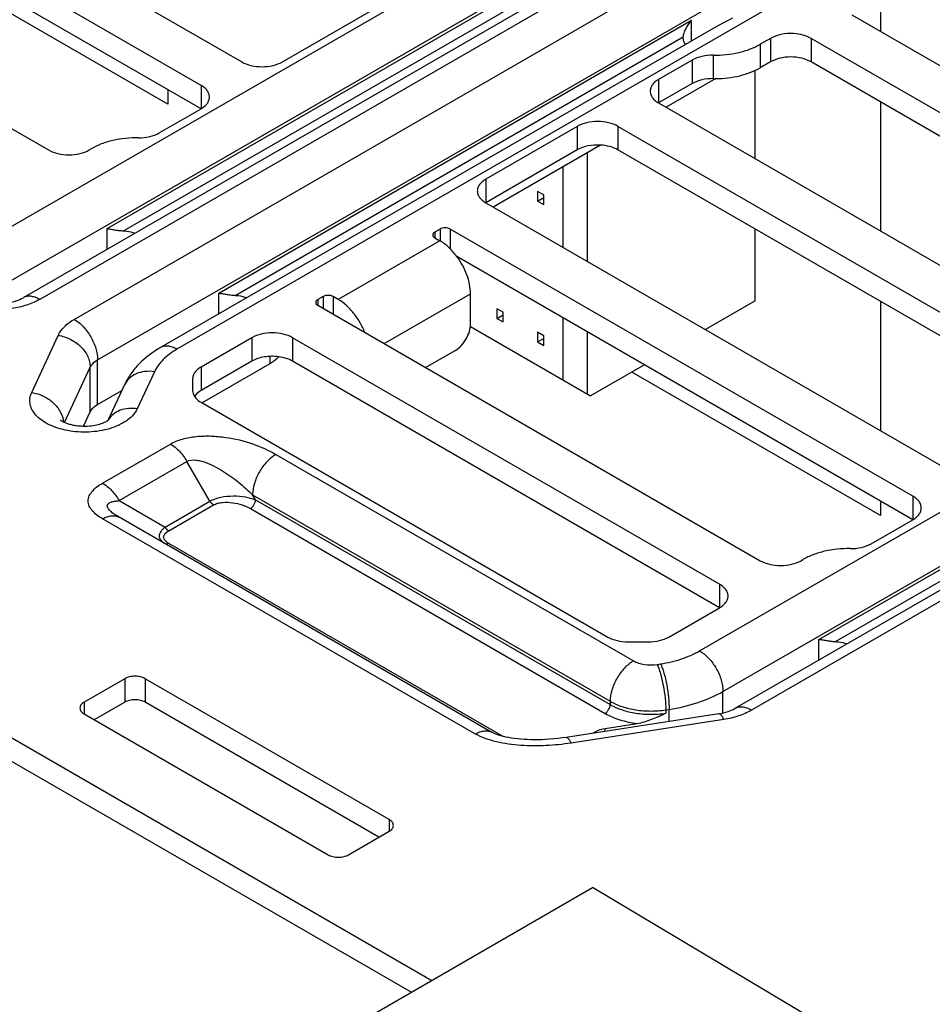
# Model space of a CAD drawing. Units: inches. Extents: x 0 to 34, y 0 to 22.
# Drawn here: x 25.5 to 26.7, y 11.4 to 12.7 of the extents above; entities that cross this region are included whole.
import ezdxf

# ---------------------------------------------------------------- set-up
doc = ezdxf.new("R2010")
doc.units = ezdxf.units.IN
doc.header["$LTSCALE"] = 1.87
doc.header["$MEASUREMENT"] = 0
doc.layers.get('0').update_dxf_attribs({"linetype": 'CONTINUOUS'})
doc.layers.add('ALL_PART_DATUMS', color=7, linetype='CONTINUOUS')

msp = doc.modelspace()

# ---------------------------------------------------------------- linework, layer by layer
at = {"color": 7, "linetype": 'CONTINUOUS'}
for p, q in [((22.2589, 13.5827), (26.0378, 11.401)), ((22.2589, 13.5505), (26.0099, 11.3849)), ((25.4299, 12.4146), (27.285, 13.4856)), ((27.3681, 13.4268), (25.4782, 12.3356)), ((27.3908, 13.4245), (25.5009, 12.3334)), ((25.5482, 12.3061), (27.4381, 13.3972)), ((25.5802, 12.2506), (27.4701, 13.3417)), ((27.5439, 13.3361), (25.6888, 12.2651)), ((25.1372, 13.0283), (25.7775, 12.6587)), ((25.7218, 12.6265), (25.0883, 12.9923)), ((25.7218, 12.5944), (25.0975, 12.9548)), ((26.4043, 11.8521), (28.2593, 12.9231)), ((24.9073, 12.8878), (25.513, 12.5381)), ((28.3425, 12.8642), (26.4526, 11.7731)), ((28.3651, 12.862), (26.4752, 11.7709)), ((25.462, 12.3592), (26.2162, 12.7946)), ((25.5931, 12.4304), (26.2162, 12.7901)), ((25.6156, 12.4273), (26.2203, 12.7764)), ((25.8332, 12.6587), (25.9584, 12.731)), ((25.7462, 12.342), (26.3934, 12.7156)), ((26.3934, 12.6872), (26.3934, 12.7156)), ((26.4491, 12.7185), (26.4293, 12.708)), ((26.6127, 12.723), (27.1973, 12.3854)), ((26.4293, 12.708), (25.6662, 12.2674)), ((25.7687, 12.3389), (26.382, 12.693)), ((26.3819, 12.6915), (26.382, 12.693)), ((26.5013, 12.6908), (26.4874, 12.6828)), ((26.5013, 12.6908), (26.5013, 12.6587)), ((26.557, 12.6908), (26.557, 12.6587)), ((27.1416, 12.3533), (26.557, 12.6908)), ((26.4874, 12.6828), (26.4874, 12.6506)), ((26.3943, 12.6611), (26.3482, 12.6346)), ((26.3943, 12.6611), (26.3943, 12.629)), ((26.4229, 12.6678), (26.4229, 12.6357)), ((26.5013, 12.6587), (26.4874, 12.6506)), ((27.1416, 12.3211), (26.557, 12.6587)), ((26.3482, 12.6346), (26.3482, 12.6024)), ((26.4263, 12.6357), (26.3584, 12.5965)), ((25.7218, 12.6265), (25.7218, 12.5944)), ((26.3943, 12.629), (26.3482, 12.6024)), ((25.6646, 12.5613), (25.7218, 12.5944)), ((26.3482, 12.6024), (26.9885, 12.2327)), ((26.2368, 12.5703), (26.1116, 12.4979)), ((26.2368, 12.5703), (26.2368, 12.5381)), ((26.2925, 12.5703), (26.2925, 12.5381)), ((26.9328, 12.2006), (26.2925, 12.5703)), ((25.5687, 12.5381), (25.5715, 12.5397)), ((26.2685, 12.5446), (26.1218, 12.4599)), ((26.2368, 12.5381), (26.1116, 12.4658)), ((26.9328, 12.1684), (26.2925, 12.5381)), ((26.1116, 12.4979), (26.1116, 12.4658)), ((26.1826, 12.4812), (26.1826, 12.4681)), ((26.1909, 12.4764), (26.1826, 12.4812)), ((26.1826, 12.4681), (26.1909, 12.4729)), ((26.1909, 12.4632), (26.1909, 12.4764)), ((26.1116, 12.4658), (26.7519, 12.0961)), ((26.1826, 12.4681), (26.1909, 12.4632)), ((25.5931, 12.4019), (25.5931, 12.4304)), ((26.0492, 12.4298), (26.0417, 12.4255)), ((26.0417, 12.4255), (26.0417, 12.4177)), ((26.0417, 12.4177), (26.0489, 12.4136)), ((26.0492, 12.4298), (26.0492, 12.4134)), ((26.0626, 12.4298), (26.0626, 12.4029)), ((26.6962, 12.064), (26.0626, 12.4298)), ((26.0489, 12.4136), (25.9097, 12.3332)), ((26.6962, 12.0318), (26.0719, 12.3922)), ((25.7462, 12.3135), (25.7462, 12.342)), ((25.8891, 12.3373), (25.8817, 12.3331)), ((25.8891, 12.3373), (25.8891, 12.321)), ((25.9025, 12.3373), (25.9025, 12.3132)), ((25.9097, 12.3332), (25.9025, 12.3373)), ((25.9724, 12.2729), (26.0907, 12.3412)), ((26.0907, 12.2998), (26.0907, 12.3412)), ((25.8817, 12.3331), (25.8817, 12.3253)), ((25.8817, 12.3253), (26.4874, 11.9756)), ((26.1269, 12.3205), (26.1269, 12.3073)), ((26.1352, 12.3157), (26.1269, 12.3205)), ((26.1269, 12.3073), (26.1352, 12.3121)), ((26.1352, 12.3025), (26.1352, 12.3157)), ((26.1269, 12.3073), (26.1352, 12.3025)), ((25.49, 12.206), (25.5263, 12.2842)), ((26.1826, 12.2884), (26.1826, 12.2752)), ((26.1909, 12.2835), (26.1826, 12.2884)), ((26.1909, 12.2704), (26.1909, 12.2835)), ((25.7914, 12.281), (25.7218, 12.2408)), ((25.7914, 12.281), (25.7914, 12.2488)), ((25.8471, 12.281), (25.8471, 12.2488)), ((26.4317, 11.9434), (25.8471, 12.281)), ((26.1826, 12.2752), (26.1909, 12.28)), ((26.1826, 12.2752), (26.1909, 12.2704)), ((25.8158, 12.2553), (25.8158, 12.2452)), ((26.0292, 12.2401), (26.0698, 12.2636)), ((25.5802, 12.1896), (25.5802, 12.2506)), ((25.7914, 12.2488), (25.7218, 12.2086)), ((25.8158, 12.2452), (25.7232, 12.1918)), ((26.4317, 11.9113), (25.8471, 12.2488)), ((25.535, 12.165), (25.57, 12.2404)), ((25.57, 12.1794), (25.57, 12.2404)), ((25.658, 12.2343), (25.6345, 12.1836)), ((25.7218, 12.2408), (25.7218, 12.2086)), ((25.617, 12.2164), (25.5944, 12.1677)), ((25.7103, 12.2247), (25.7103, 12.2086)), ((26.4363, 11.7966), (27.1836, 12.2281)), ((26.5676, 11.8679), (27.1836, 12.2236)), ((25.5802, 12.1896), (25.6134, 12.2087)), ((26.5901, 11.8648), (27.1877, 12.2099)), ((25.7218, 12.1926), (26.2786, 11.8711)), ((25.561, 12.16), (25.57, 12.1794)), ((25.5936, 12.1672), (25.5944, 12.1677)), ((25.5944, 12.1677), (25.595, 12.1682)), ((25.587, 12.0818), (25.6799, 12.1354)), ((25.8244, 12.1211), (26.3138, 11.8385)), ((25.6096, 12.0579), (25.7025, 12.1115)), ((25.734, 12.0571), (25.7025, 12.1115)), ((25.6096, 12.0579), (25.6726, 12.0216)), ((25.6726, 12.0216), (25.734, 12.0571)), ((25.7924, 12.0657), (26.2818, 11.7831)), ((25.7963, 12.0589), (25.7924, 12.0657)), ((25.7963, 12.0589), (26.2818, 11.7786)), ((26.6962, 12.064), (26.6962, 12.0318)), ((25.6775, 12.0164), (25.7389, 12.0519)), ((25.7893, 12.0469), (26.2749, 11.7665)), ((26.0973, 11.7383), (25.587, 12.033)), ((26.12, 11.7406), (25.6096, 12.0352)), ((26.639, 11.9988), (26.6962, 12.0318)), ((26.1353, 11.735), (25.6775, 11.9994)), ((26.5431, 11.9756), (26.5458, 11.9772)), ((26.4317, 11.9434), (26.4317, 11.9113)), ((26.3621, 11.8711), (26.4317, 11.9113)), ((26.3064, 11.8644), (26.3343, 11.8644)), ((26.5676, 11.8395), (26.5676, 11.8679)), ((26.3462, 11.8335), (26.3509, 11.8343)), ((25.6174, 11.814), (25.5617, 11.7819)), ((25.6174, 11.814), (25.6174, 11.7819)), ((25.6453, 11.814), (25.6453, 11.7819)), ((25.9793, 11.6212), (25.6453, 11.814)), ((26.4363, 11.7672), (26.4363, 11.7966)), ((25.5617, 11.7819), (25.5617, 11.7658)), ((25.6174, 11.7819), (25.5757, 11.7578)), ((25.9654, 11.5971), (25.6453, 11.7819)), ((26.2818, 11.7831), (26.2818, 11.7786)), ((26.3579, 11.7713), (26.3626, 11.7721)), ((26.3579, 11.7713), (26.3579, 11.7668)), ((26.3626, 11.7555), (26.3626, 11.7721)), ((25.5617, 11.7658), (25.8958, 11.573)), ((26.4304, 11.766), (26.2214, 11.7337)), ((26.4373, 11.7582), (26.2283, 11.7259)), ((26.2748, 11.7459), (26.3187, 11.7527)), ((26.2748, 11.7419), (26.2748, 11.7459)), ((25.9793, 11.6212), (25.9793, 11.6051)), ((25.9236, 11.573), (25.9793, 11.6051)), ((25.6007, 11.1487), (26.2577, 11.528)), ((26.5586, 11.3481), (26.2577, 11.528))]:
    msp.add_line(p, q, dxfattribs=at)
at = {"color": 4, "linetype": 'CONTINUOUS'}
for p, q in [((25.6762, 12.6008), (25.3376, 12.7962)), ((26.6519, 12.7456), (26.6519, 12.7003)), ((25.6762, 12.6207), (25.6762, 12.6008)), ((26.6519, 12.6039), (26.6519, 12.4271)), ((26.6519, 12.3306), (26.6519, 12.1538)), ((26.6519, 12.0374), (26.3114, 12.234)), ((26.6519, 12.0574), (26.6519, 12.0374))]:
    msp.add_line(p, q, dxfattribs=at)
at = {"color": 7, "linetype": 'CONTINUOUS'}
msp.add_lwpolyline([(26.2214, 11.7337), (26.2164, 11.7329), (26.2103, 11.7322), (26.2045, 11.7316), (26.1989, 11.7311), (26.1935, 11.7308), (26.1883, 11.7305), (26.1832, 11.7304), (26.1782, 11.7304), (26.1734, 11.7305), (26.1687, 11.7306), (26.1641, 11.7309), (26.1596, 11.7312), (26.1553, 11.7316), (26.1511, 11.7321), (26.147, 11.7327), (26.143, 11.7334), (26.1392, 11.7341), (26.1357, 11.7349), (26.1323, 11.7358), (26.1292, 11.7367), (26.1265, 11.7376), (26.1242, 11.7386), (26.1222, 11.7394), (26.1207, 11.7402), (26.12, 11.7406)], dxfattribs=at)
for centre, radius, start, end in [((26.4247, 12.789), 0.1534, 269.3149, 270.5735), ((25.6191, 12.1538), 0.0283, 149.1959, 149.9838), ((25.6191, 12.1538), 0.0284, 148.004, 149.1958)]:
    msp.add_arc(centre, radius, start, end, dxfattribs=at)
for points, knots in [([(26.382, 12.693), (26.3822, 12.6947), (26.3831, 12.6985), (26.3865, 12.7064), (26.3904, 12.7121), (26.3934, 12.7156)], [0, 0, 0, 0, 0.204393, 0.451258, 1, 1, 1, 1]), ([(26.3852, 12.6825), (26.3841, 12.6838), (26.3825, 12.6867), (26.3819, 12.69), (26.3819, 12.6915)], [0, 0, 0, 0, 0.518409, 1, 1, 1, 1]), ([(26.533, 12.6974), (26.5273, 12.6977), (26.5163, 12.697), (26.5058, 12.6934), (26.5013, 12.6908)], [0, 0, 0, 0, 0.525192, 1, 1, 1, 1]), ([(26.557, 12.6908), (26.5536, 12.6928), (26.5457, 12.6958), (26.5374, 12.6971), (26.533, 12.6974)], [0, 0, 0, 0, 0.474867, 1, 1, 1, 1]), ([(26.4229, 12.6678), (26.4346, 12.6677), (26.4519, 12.6694), (26.4733, 12.6758), (26.483, 12.6802), (26.4874, 12.6828)], [0, 0, 0, 0, 0.524885, 0.771629, 1, 1, 1, 1]), ([(26.4229, 12.6678), (26.4177, 12.6679), (26.4078, 12.6669), (26.3983, 12.6635), (26.3943, 12.6611)], [0, 0, 0, 0, 0.525552, 1, 1, 1, 1]), ([(26.557, 12.6587), (26.553, 12.6609), (26.5438, 12.6643), (26.5291, 12.6659), (26.5144, 12.6643), (26.5053, 12.6609), (26.5013, 12.6587)], [0, 0, 0, 0, 0.237218, 0.5, 0.762782, 1, 1, 1, 1]), ([(25.7775, 12.6587), (25.7814, 12.6564), (25.7906, 12.653), (25.8053, 12.6515), (25.82, 12.653), (25.8292, 12.6564), (25.8332, 12.6587)], [0, 0, 0, 0, 0.237218, 0.5, 0.762782, 1, 1, 1, 1]), ([(26.4263, 12.6357), (26.4374, 12.6358), (26.4538, 12.6377), (26.474, 12.6439), (26.4832, 12.6482), (26.4874, 12.6506)], [0, 0, 0, 0, 0.524936, 0.771355, 1, 1, 1, 1]), ([(26.3482, 12.6346), (26.3465, 12.6336), (26.3433, 12.6314), (26.3396, 12.6275), (26.3372, 12.6231), (26.3367, 12.62), (26.3367, 12.6185)], [0, 0, 0, 0, 0.289804, 0.549051, 0.782229, 1, 1, 1, 1]), ([(26.4229, 12.6357), (26.4177, 12.6357), (26.4078, 12.6347), (26.3983, 12.6313), (26.3943, 12.629)], [0, 0, 0, 0, 0.525552, 1, 1, 1, 1]), ([(25.7333, 12.6104), (25.7333, 12.6119), (25.7328, 12.6151), (25.7304, 12.6194), (25.7267, 12.6234), (25.7235, 12.6255), (25.7218, 12.6265)], [0, 0, 0, 0, 0.217771, 0.450949, 0.710196, 1, 1, 1, 1]), ([(25.7218, 12.5944), (25.7235, 12.5954), (25.7267, 12.5975), (25.7304, 12.6015), (25.7328, 12.6058), (25.7333, 12.6089), (25.7333, 12.6104)], [0, 0, 0, 0, 0.289804, 0.549051, 0.782229, 1, 1, 1, 1]), ([(26.3367, 12.6185), (26.3367, 12.617), (26.3372, 12.6139), (26.3396, 12.6095), (26.3433, 12.6056), (26.3465, 12.6034), (26.3482, 12.6024)], [0, 0, 0, 0, 0.217771, 0.450949, 0.710196, 1, 1, 1, 1]), ([(26.2925, 12.5703), (26.2886, 12.5725), (26.2794, 12.5759), (26.2647, 12.5775), (26.25, 12.5759), (26.2408, 12.5725), (26.2368, 12.5703)], [0, 0, 0, 0, 0.237218, 0.5, 0.762782, 1, 1, 1, 1]), ([(25.636, 12.5547), (25.6243, 12.5548), (25.6069, 12.5531), (25.5855, 12.5467), (25.5759, 12.5423), (25.5715, 12.5397)], [0, 0, 0, 0, 0.524885, 0.771629, 1, 1, 1, 1]), ([(25.636, 12.5547), (25.6412, 12.5546), (25.6511, 12.5556), (25.6606, 12.559), (25.6646, 12.5613)], [0, 0, 0, 0, 0.525552, 1, 1, 1, 1]), ([(26.2685, 12.5447), (26.2628, 12.545), (26.2518, 12.5443), (26.2413, 12.5407), (26.2368, 12.5381)], [0, 0, 0, 0, 0.525192, 1, 1, 1, 1]), ([(26.2925, 12.5381), (26.2891, 12.5401), (26.2812, 12.5431), (26.2729, 12.5444), (26.2685, 12.5447)], [0, 0, 0, 0, 0.474867, 1, 1, 1, 1]), ([(25.513, 12.5381), (25.517, 12.5358), (25.5262, 12.5325), (25.5409, 12.5309), (25.5556, 12.5325), (25.5648, 12.5358), (25.5687, 12.5381)], [0, 0, 0, 0, 0.237218, 0.5, 0.762782, 1, 1, 1, 1]), ([(26.1116, 12.4979), (26.1098, 12.4969), (26.1067, 12.4948), (26.103, 12.4908), (26.1006, 12.4865), (26.1, 12.4834), (26.1, 12.4819)], [0, 0, 0, 0, 0.289804, 0.549051, 0.782229, 1, 1, 1, 1]), ([(26.1, 12.4819), (26.1, 12.4804), (26.1006, 12.4772), (26.103, 12.4729), (26.1067, 12.4689), (26.1098, 12.4668), (26.1116, 12.4658)], [0, 0, 0, 0, 0.217771, 0.450949, 0.710196, 1, 1, 1, 1]), ([(26.0626, 12.4298), (26.0617, 12.4303), (26.0594, 12.4311), (26.0559, 12.4315), (26.0523, 12.4311), (26.0501, 12.4303), (26.0492, 12.4298)], [0, 0, 0, 0, 0.237217, 0.5, 0.762783, 1, 1, 1, 1]), ([(25.5931, 12.4304), (25.5946, 12.4302), (25.5979, 12.4298), (25.6032, 12.4288), (25.6091, 12.4278), (25.6134, 12.4274), (25.6156, 12.4273)], [0, 0, 0, 0, 0.201025, 0.437869, 0.707421, 1, 1, 1, 1]), ([(25.6156, 12.4273), (25.617, 12.4272), (25.6223, 12.4268), (25.6277, 12.4256), (25.6313, 12.424)], [0, 0, 0, 0, 0.261153, 1, 1, 1, 1]), ([(26.0417, 12.4255), (26.0409, 12.425), (26.0396, 12.424), (26.0389, 12.4223), (26.0389, 12.4216)], [0, 0, 0, 0, 0.550749, 1, 1, 1, 1]), ([(26.0389, 12.4216), (26.0389, 12.4209), (26.0396, 12.4192), (26.0409, 12.4182), (26.0417, 12.4177)], [0, 0, 0, 0, 0.449251, 1, 1, 1, 1]), ([(26.0719, 12.3923), (26.0686, 12.3967), (26.0617, 12.4046), (26.0533, 12.4111), (26.0489, 12.4136)], [0, 0, 0, 0, 0.523798, 1, 1, 1, 1]), ([(26.0907, 12.3412), (26.0907, 12.3454), (26.0897, 12.3542), (26.0859, 12.3673), (26.08, 12.3803), (26.0748, 12.3884), (26.0719, 12.3923)], [0, 0, 0, 0, 0.227752, 0.476379, 0.737219, 1, 1, 1, 1]), ([(25.5009, 12.3334), (25.4989, 12.3346), (25.4949, 12.3364), (25.4888, 12.3379), (25.4832, 12.3378), (25.4797, 12.3365), (25.4782, 12.3356)], [0, 0, 0, 0, 0.2898, 0.549047, 0.782227, 1, 1, 1, 1]), ([(25.7462, 12.342), (25.7477, 12.3418), (25.751, 12.3414), (25.7563, 12.3404), (25.7622, 12.3394), (25.7665, 12.339), (25.7687, 12.3389)], [0, 0, 0, 0, 0.201025, 0.437869, 0.707421, 1, 1, 1, 1]), ([(25.7687, 12.3389), (25.7701, 12.3388), (25.7755, 12.3384), (25.7808, 12.3372), (25.7844, 12.3356)], [0, 0, 0, 0, 0.261153, 1, 1, 1, 1]), ([(25.9025, 12.3373), (25.9016, 12.3379), (25.8994, 12.3387), (25.8958, 12.3391), (25.8923, 12.3387), (25.89, 12.3379), (25.8891, 12.3373)], [0, 0, 0, 0, 0.237217, 0.5, 0.762783, 1, 1, 1, 1]), ([(25.456, 12.3285), (25.4604, 12.3292), (25.468, 12.331), (25.4753, 12.334), (25.4782, 12.3356)], [0, 0, 0, 0, 0.56845, 1, 1, 1, 1]), ([(25.5009, 12.3334), (25.4953, 12.3302), (25.4829, 12.3249), (25.4698, 12.3218), (25.4629, 12.3208)], [0, 0, 0, 0, 0.477385, 1, 1, 1, 1]), ([(25.8817, 12.3331), (25.8809, 12.3326), (25.8795, 12.3316), (25.8789, 12.3299), (25.8789, 12.3292)], [0, 0, 0, 0, 0.550749, 1, 1, 1, 1]), ([(25.8789, 12.3292), (25.8789, 12.3284), (25.8795, 12.3268), (25.8809, 12.3257), (25.8817, 12.3253)], [0, 0, 0, 0, 0.449251, 1, 1, 1, 1]), ([(25.9459, 12.2882), (25.944, 12.293), (25.9396, 12.3022), (25.931, 12.3148), (25.9211, 12.3253), (25.9136, 12.331), (25.9097, 12.3332)], [0, 0, 0, 0, 0.261252, 0.522476, 0.772033, 1, 1, 1, 1]), ([(25.5263, 12.2842), (25.5283, 12.2886), (25.5348, 12.2971), (25.5433, 12.3033), (25.5482, 12.3061)], [0, 0, 0, 0, 0.462857, 1, 1, 1, 1]), ([(25.5482, 12.3061), (25.5527, 12.3035), (25.5613, 12.2962), (25.5714, 12.2825), (25.5782, 12.2669), (25.5802, 12.2559), (25.5802, 12.2506)], [0, 0, 0, 0, 0.237218, 0.499999, 0.76278, 1, 1, 1, 1]), ([(26.0698, 12.2636), (26.0728, 12.2653), (26.0784, 12.27), (26.0849, 12.279), (26.0894, 12.2891), (26.0907, 12.2963), (26.0907, 12.2998)], [0, 0, 0, 0, 0.237217, 0.499999, 0.76278, 1, 1, 1, 1]), ([(25.5263, 12.2842), (25.5321, 12.2833), (25.5434, 12.2796), (25.5576, 12.2695), (25.566, 12.258), (25.5694, 12.248), (25.57, 12.2429), (25.57, 12.2404)], [0, 0, 0, 0, 0.263863, 0.526112, 0.773123, 0.889122, 1, 1, 1, 1]), ([(25.8471, 12.281), (25.8431, 12.2832), (25.8339, 12.2866), (25.8193, 12.2882), (25.8046, 12.2866), (25.7954, 12.2832), (25.7914, 12.281)], [0, 0, 0, 0, 0.237218, 0.5, 0.762782, 1, 1, 1, 1]), ([(25.6888, 12.2651), (25.6869, 12.2663), (25.6829, 12.2682), (25.6768, 12.2696), (25.6711, 12.2695), (25.6677, 12.2682), (25.6662, 12.2674)], [0, 0, 0, 0, 0.2898, 0.549047, 0.782227, 1, 1, 1, 1]), ([(25.6662, 12.2674), (25.6557, 12.2613), (25.6409, 12.2503), (25.6254, 12.232), (25.6194, 12.2217), (25.617, 12.2164)], [0, 0, 0, 0, 0.508102, 0.755191, 1, 1, 1, 1]), ([(25.6888, 12.2651), (25.6853, 12.2631), (25.6786, 12.2587), (25.6675, 12.2492), (25.6609, 12.2405), (25.658, 12.2343)], [0, 0, 0, 0, 0.278571, 0.537671, 1, 1, 1, 1]), ([(25.828, 12.2549), (25.8215, 12.2558), (25.8117, 12.2556), (25.7994, 12.2527), (25.7939, 12.2502), (25.7914, 12.2488)], [0, 0, 0, 0, 0.522544, 0.771866, 1, 1, 1, 1]), ([(25.57, 12.2404), (25.5705, 12.2414), (25.573, 12.2456), (25.5769, 12.2487), (25.5802, 12.2506)], [0, 0, 0, 0, 0.224551, 1, 1, 1, 1]), ([(25.8281, 12.2548), (25.8272, 12.2539), (25.8236, 12.2502), (25.8192, 12.2472), (25.8158, 12.2452)], [0, 0, 0, 0, 0.234603, 1, 1, 1, 1]), ([(25.8471, 12.2488), (25.8443, 12.2504), (25.8381, 12.253), (25.8315, 12.2544), (25.828, 12.2549)], [0, 0, 0, 0, 0.476617, 1, 1, 1, 1]), ([(25.658, 12.2343), (25.6537, 12.235), (25.6451, 12.2353), (25.633, 12.2322), (25.623, 12.2259), (25.6185, 12.2197), (25.617, 12.2164)], [0, 0, 0, 0, 0.274503, 0.531967, 0.771722, 1, 1, 1, 1]), ([(25.7218, 12.2408), (25.7201, 12.2398), (25.717, 12.2376), (25.7132, 12.2337), (25.7108, 12.2293), (25.7103, 12.2262), (25.7103, 12.2247)], [0, 0, 0, 0, 0.289802, 0.54905, 0.782227, 1, 1, 1, 1]), ([(25.6345, 12.1836), (25.6332, 12.1808), (25.6294, 12.1751), (25.6215, 12.168), (25.6114, 12.1619), (25.5995, 12.157), (25.5861, 12.1536), (25.5719, 12.1517), (25.5574, 12.1514), (25.543, 12.1528), (25.5293, 12.1557), (25.5169, 12.1601), (25.5062, 12.1658), (25.4975, 12.1727), (25.4912, 12.1804), (25.4876, 12.1889), (25.4871, 12.1978), (25.4888, 12.2034), (25.49, 12.206)], [0, 0, 0, 0, 0.05021, 0.106303, 0.168813, 0.23729, 0.31058, 0.387074, 0.46489, 0.542042, 0.616596, 0.686832, 0.751422, 0.80965, 0.861687, 0.90889, 0.95388, 1, 1, 1, 1]), ([(25.49, 12.206), (25.4954, 12.2051), (25.5061, 12.2018), (25.5198, 12.1926), (25.5297, 12.1803), (25.533, 12.1705), (25.5335, 12.1657)], [0, 0, 0, 0, 0.26196, 0.52325, 0.771533, 1, 1, 1, 1]), ([(25.7103, 12.2086), (25.7103, 12.2073), (25.7107, 12.2044), (25.712, 12.2018), (25.7128, 12.2006)], [0, 0, 0, 0, 0.485251, 1, 1, 1, 1]), ([(25.7218, 12.2086), (25.7209, 12.2081), (25.7175, 12.2059), (25.7144, 12.2031), (25.7128, 12.2006)], [0, 0, 0, 0, 0.27359, 1, 1, 1, 1]), ([(25.57, 12.1794), (25.5705, 12.1803), (25.573, 12.1845), (25.5769, 12.1877), (25.5802, 12.1896)], [0, 0, 0, 0, 0.224551, 1, 1, 1, 1]), ([(25.7128, 12.2006), (25.7133, 12.1998), (25.7158, 12.1966), (25.7191, 12.1941), (25.7218, 12.1926)], [0, 0, 0, 0, 0.228656, 1, 1, 1, 1]), ([(25.6345, 12.1836), (25.6305, 12.1842), (25.6226, 12.1846), (25.6113, 12.1822), (25.6017, 12.1769), (25.5969, 12.1717), (25.5951, 12.1688)], [0, 0, 0, 0, 0.272823, 0.530368, 0.7714, 1, 1, 1, 1]), ([(25.5295, 12.1682), (25.5295, 12.1682), (25.5295, 12.1682), (25.5295, 12.1683), (25.5296, 12.1681), (25.5297, 12.1681), (25.5299, 12.1679), (25.5304, 12.1675), (25.5311, 12.167), (25.5323, 12.1663), (25.5338, 12.1655), (25.5356, 12.1647), (25.5377, 12.1639), (25.5401, 12.1631), (25.5436, 12.1621), (25.5484, 12.161), (25.5546, 12.1602), (25.5588, 12.16), (25.561, 12.1599)], [0, 0, 0, 0, 0.0024, 0.002638, 0.003055, 0.011491, 0.019858, 0.031015, 0.061617, 0.10288, 0.154073, 0.214267, 0.282441, 0.357558, 0.438614, 0.614748, 0.803943, 1, 1, 1, 1]), ([(25.561, 12.1599), (25.5645, 12.1599), (25.5713, 12.1602), (25.5807, 12.1618), (25.5881, 12.1642), (25.5921, 12.1662), (25.5936, 12.1672)], [0, 0, 0, 0, 0.311089, 0.60064, 0.841057, 1, 1, 1, 1]), ([(25.6799, 12.1354), (25.685, 12.1384), (25.6967, 12.1429), (25.7156, 12.1462), (25.7356, 12.1467), (25.7616, 12.1443), (25.7919, 12.1369), (25.8143, 12.1269), (25.8244, 12.1211)], [0, 0, 0, 0, 0.117797, 0.247485, 0.381411, 0.514487, 0.768391, 1, 1, 1, 1]), ([(25.6799, 12.1354), (25.6844, 12.1328), (25.693, 12.1256), (25.6996, 12.1166), (25.7025, 12.1115)], [0, 0, 0, 0, 0.474436, 1, 1, 1, 1]), ([(25.8244, 12.1211), (25.8198, 12.1185), (25.8112, 12.1113), (25.8012, 12.0975), (25.7943, 12.082), (25.7924, 12.0709), (25.7924, 12.0657)], [0, 0, 0, 0, 0.237218, 0.499999, 0.76278, 1, 1, 1, 1]), ([(25.7025, 12.1115), (25.706, 12.1136), (25.7128, 12.114), (25.7211, 12.1124), (25.7297, 12.1098), (25.74, 12.1052), (25.7517, 12.0985), (25.7628, 12.0911), (25.7766, 12.0805), (25.7863, 12.0718), (25.7924, 12.0657)], [0, 0, 0, 0, 0.115622, 0.179282, 0.243823, 0.373059, 0.501364, 0.628301, 0.753767, 1, 1, 1, 1]), ([(25.587, 12.033), (25.5843, 12.0345), (25.5792, 12.0378), (25.5729, 12.0436), (25.5685, 12.0501), (25.5668, 12.0574), (25.5685, 12.0646), (25.5729, 12.0712), (25.5792, 12.077), (25.5843, 12.0803), (25.587, 12.0818)], [0, 0, 0, 0, 0.144072, 0.275463, 0.392904, 0.499999, 0.607095, 0.724537, 0.855928, 1, 1, 1, 1]), ([(25.587, 12.0818), (25.5916, 12.0792), (25.6002, 12.072), (25.6067, 12.063), (25.6096, 12.0579)], [0, 0, 0, 0, 0.474436, 1, 1, 1, 1]), ([(25.6096, 12.0352), (25.6078, 12.0363), (25.6041, 12.0385), (25.5999, 12.0416), (25.597, 12.0443), (25.5952, 12.0463), (25.5939, 12.0484), (25.5933, 12.0505), (25.5938, 12.0525), (25.5951, 12.0541), (25.597, 12.0552), (25.5991, 12.0561), (25.6016, 12.0568), (25.6051, 12.0575), (25.6078, 12.0578), (25.6096, 12.0579)], [0, 0, 0, 0, 0.154903, 0.303668, 0.37377, 0.438957, 0.497039, 0.546841, 0.591548, 0.637641, 0.688599, 0.744491, 0.804389, 0.867381, 1, 1, 1, 1]), ([(25.734, 12.0571), (25.7362, 12.0583), (25.7411, 12.0605), (25.7518, 12.0635), (25.7659, 12.0648), (25.7819, 12.0635), (25.7918, 12.0608), (25.7963, 12.0589)], [0, 0, 0, 0, 0.119022, 0.249699, 0.520213, 0.775708, 1, 1, 1, 1]), ([(25.7389, 12.0519), (25.7379, 12.0524), (25.736, 12.054), (25.7346, 12.056), (25.734, 12.0571)], [0, 0, 0, 0, 0.474436, 1, 1, 1, 1]), ([(25.7389, 12.0519), (25.7407, 12.0529), (25.7448, 12.0545), (25.7537, 12.056), (25.7651, 12.0555), (25.778, 12.0524), (25.7858, 12.0489), (25.7893, 12.0469)], [0, 0, 0, 0, 0.117878, 0.247658, 0.514326, 0.768321, 1, 1, 1, 1]), ([(25.7893, 12.0469), (25.7903, 12.0474), (25.7922, 12.049), (25.7943, 12.052), (25.7958, 12.0554), (25.7963, 12.0578), (25.7963, 12.0589)], [0, 0, 0, 0, 0.237216, 0.499999, 0.762782, 1, 1, 1, 1]), ([(26.7077, 12.0479), (26.7077, 12.0494), (26.7072, 12.0525), (26.7048, 12.0569), (26.701, 12.0608), (26.6979, 12.063), (26.6962, 12.064)], [0, 0, 0, 0, 0.217771, 0.450949, 0.710196, 1, 1, 1, 1]), ([(26.6962, 12.0318), (26.6979, 12.0328), (26.701, 12.035), (26.7048, 12.0389), (26.7072, 12.0433), (26.7077, 12.0464), (26.7077, 12.0479)], [0, 0, 0, 0, 0.289804, 0.549051, 0.782229, 1, 1, 1, 1]), ([(25.587, 12.033), (25.589, 12.0341), (25.5929, 12.036), (25.599, 12.0374), (25.6047, 12.0373), (25.6082, 12.0361), (25.6096, 12.0352)], [0, 0, 0, 0, 0.2898, 0.549047, 0.782225, 1, 1, 1, 1]), ([(25.6726, 11.9989), (25.6715, 11.9995), (25.6694, 12.0009), (25.667, 12.0034), (25.6653, 12.0062), (25.6648, 12.0094), (25.6654, 12.0127), (25.667, 12.0159), (25.6694, 12.0189), (25.6715, 12.0207), (25.6726, 12.0216)], [0, 0, 0, 0, 0.133907, 0.256136, 0.368593, 0.476976, 0.589596, 0.71315, 0.850173, 1, 1, 1, 1]), ([(25.6775, 11.9994), (25.6765, 11.9999), (25.6748, 12.0011), (25.6726, 12.0031), (25.671, 12.0054), (25.6704, 12.0079), (25.671, 12.0104), (25.6726, 12.0127), (25.6748, 12.0147), (25.6765, 12.0159), (25.6775, 12.0164)], [0, 0, 0, 0, 0.144068, 0.275457, 0.392899, 0.5, 0.607101, 0.724541, 0.855931, 1, 1, 1, 1]), ([(25.6775, 12.0164), (25.6765, 12.017), (25.6746, 12.0186), (25.6732, 12.0205), (25.6726, 12.0216)], [0, 0, 0, 0, 0.474436, 1, 1, 1, 1]), ([(25.6775, 11.9994), (25.6767, 11.9989), (25.6754, 11.9984), (25.6736, 11.9984), (25.6729, 11.9987), (25.6726, 11.9989)], [0, 0, 0, 0, 0.547673, 0.781563, 1, 1, 1, 1]), ([(26.6103, 11.9922), (26.5986, 11.9923), (26.5813, 11.9906), (26.5599, 11.9842), (26.5503, 11.9797), (26.5458, 11.9772)], [0, 0, 0, 0, 0.524885, 0.771629, 1, 1, 1, 1]), ([(26.6103, 11.9922), (26.6155, 11.9921), (26.6254, 11.9931), (26.6349, 11.9965), (26.639, 11.9988)], [0, 0, 0, 0, 0.525552, 1, 1, 1, 1]), ([(26.4874, 11.9756), (26.4913, 11.9733), (26.5005, 11.97), (26.5152, 11.9684), (26.5299, 11.97), (26.5391, 11.9733), (26.5431, 11.9756)], [0, 0, 0, 0, 0.237218, 0.5, 0.762782, 1, 1, 1, 1]), ([(26.4432, 11.9274), (26.4432, 11.9289), (26.4427, 11.932), (26.4403, 11.9363), (26.4366, 11.9403), (26.4334, 11.9424), (26.4317, 11.9434)], [0, 0, 0, 0, 0.217771, 0.450949, 0.710196, 1, 1, 1, 1]), ([(26.4317, 11.9113), (26.4334, 11.9123), (26.4366, 11.9144), (26.4403, 11.9184), (26.4427, 11.9227), (26.4432, 11.9259), (26.4432, 11.9274)], [0, 0, 0, 0, 0.289804, 0.549051, 0.782229, 1, 1, 1, 1]), ([(26.2786, 11.8711), (26.2825, 11.8688), (26.2917, 11.8655), (26.3014, 11.8644), (26.3064, 11.8644)], [0, 0, 0, 0, 0.474436, 1, 1, 1, 1]), ([(26.3343, 11.8644), (26.3393, 11.8644), (26.349, 11.8655), (26.3582, 11.8688), (26.3621, 11.8711)], [0, 0, 0, 0, 0.525564, 1, 1, 1, 1]), ([(26.5676, 11.8679), (26.5691, 11.8678), (26.5724, 11.8673), (26.5777, 11.8664), (26.5836, 11.8654), (26.5879, 11.8649), (26.5901, 11.8648)], [0, 0, 0, 0, 0.201025, 0.437869, 0.707421, 1, 1, 1, 1]), ([(26.5901, 11.8648), (26.5915, 11.8648), (26.5968, 11.8644), (26.6022, 11.8631), (26.6058, 11.8616)], [0, 0, 0, 0, 0.261153, 1, 1, 1, 1]), ([(26.3509, 11.8343), (26.3606, 11.8358), (26.3791, 11.8401), (26.3965, 11.8476), (26.4043, 11.8521)], [0, 0, 0, 0, 0.522615, 1, 1, 1, 1]), ([(26.4043, 11.8521), (26.4089, 11.8494), (26.4175, 11.8422), (26.4275, 11.8285), (26.4344, 11.8129), (26.4363, 11.8019), (26.4363, 11.7966)], [0, 0, 0, 0, 0.237218, 0.499999, 0.76278, 1, 1, 1, 1]), ([(26.3138, 11.8385), (26.3093, 11.8359), (26.3007, 11.8287), (26.2907, 11.815), (26.2838, 11.7994), (26.2818, 11.7883), (26.2818, 11.7831)], [0, 0, 0, 0, 0.237218, 0.499999, 0.76278, 1, 1, 1, 1]), ([(26.3138, 11.8385), (26.316, 11.8373), (26.3209, 11.8352), (26.3317, 11.8327), (26.3405, 11.8327), (26.3462, 11.8335)], [0, 0, 0, 0, 0.228314, 0.478261, 1, 1, 1, 1]), ([(26.3462, 11.8335), (26.347, 11.8317), (26.3486, 11.8276), (26.3517, 11.8181), (26.3547, 11.8046), (26.3572, 11.7879), (26.3579, 11.7767), (26.3579, 11.7713)], [0, 0, 0, 0, 0.095548, 0.208417, 0.4699, 0.747176, 1, 1, 1, 1]), ([(26.3509, 11.8343), (26.3518, 11.8324), (26.3534, 11.8283), (26.3564, 11.8188), (26.3595, 11.8053), (26.3619, 11.7887), (26.3626, 11.7774), (26.3626, 11.7721)], [0, 0, 0, 0, 0.095548, 0.208417, 0.4699, 0.747176, 1, 1, 1, 1]), ([(25.6453, 11.814), (25.6433, 11.8152), (25.6387, 11.8169), (25.6313, 11.8177), (25.624, 11.8169), (25.6194, 11.8152), (25.6174, 11.814)], [0, 0, 0, 0, 0.237218, 0.5, 0.762782, 1, 1, 1, 1]), ([(25.6453, 11.7819), (25.6433, 11.783), (25.6387, 11.7847), (25.6313, 11.7855), (25.624, 11.7847), (25.6194, 11.783), (25.6174, 11.7819)], [0, 0, 0, 0, 0.237218, 0.5, 0.762782, 1, 1, 1, 1]), ([(26.3626, 11.7721), (26.3761, 11.7741), (26.4015, 11.7801), (26.4256, 11.7904), (26.4363, 11.7966)], [0, 0, 0, 0, 0.522615, 1, 1, 1, 1]), ([(25.5617, 11.7819), (25.5609, 11.7814), (25.5593, 11.7803), (25.5574, 11.7784), (25.5563, 11.7762), (25.556, 11.7746), (25.556, 11.7739)], [0, 0, 0, 0, 0.289808, 0.549049, 0.782229, 1, 1, 1, 1]), ([(25.556, 11.7739), (25.556, 11.7731), (25.5563, 11.7716), (25.5574, 11.7694), (25.5593, 11.7674), (25.5609, 11.7663), (25.5617, 11.7658)], [0, 0, 0, 0, 0.217771, 0.450951, 0.710192, 1, 1, 1, 1]), ([(26.2749, 11.7665), (26.2759, 11.7671), (26.2777, 11.7687), (26.2799, 11.7717), (26.2814, 11.775), (26.2818, 11.7775), (26.2818, 11.7786)], [0, 0, 0, 0, 0.237216, 0.499999, 0.762782, 1, 1, 1, 1]), ([(26.2818, 11.7831), (26.287, 11.7801), (26.2985, 11.7752), (26.3173, 11.7708), (26.3375, 11.7693), (26.3512, 11.7703), (26.3579, 11.7713)], [0, 0, 0, 0, 0.227971, 0.477542, 0.738771, 1, 1, 1, 1]), ([(26.2818, 11.7786), (26.287, 11.7756), (26.2985, 11.7707), (26.3173, 11.7663), (26.3375, 11.7648), (26.3512, 11.7658), (26.3579, 11.7668)], [0, 0, 0, 0, 0.227971, 0.477542, 0.738771, 1, 1, 1, 1]), ([(26.4304, 11.766), (26.4347, 11.7667), (26.4424, 11.7684), (26.4497, 11.7714), (26.4526, 11.7731)], [0, 0, 0, 0, 0.56845, 1, 1, 1, 1]), ([(26.4752, 11.7709), (26.4697, 11.7677), (26.4573, 11.7623), (26.4442, 11.7593), (26.4373, 11.7582)], [0, 0, 0, 0, 0.477385, 1, 1, 1, 1]), ([(26.4752, 11.7709), (26.4732, 11.772), (26.4693, 11.7739), (26.4632, 11.7754), (26.4575, 11.7752), (26.4541, 11.774), (26.4526, 11.7731)], [0, 0, 0, 0, 0.2898, 0.549047, 0.782227, 1, 1, 1, 1]), ([(26.2749, 11.7665), (26.2812, 11.7629), (26.2955, 11.7569), (26.3107, 11.7537), (26.3187, 11.7527)], [0, 0, 0, 0, 0.476421, 1, 1, 1, 1]), ([(26.3187, 11.7527), (26.3221, 11.7533), (26.3289, 11.7549), (26.342, 11.7596), (26.3515, 11.7639), (26.3579, 11.7668)], [0, 0, 0, 0, 0.247752, 0.498019, 1, 1, 1, 1]), ([(26.4373, 11.7582), (26.4367, 11.7594), (26.4359, 11.7611), (26.4346, 11.7631), (26.4332, 11.7648), (26.4316, 11.7662), (26.4304, 11.766)], [0, 0, 0, 0, 0.368119, 0.521581, 0.654461, 1, 1, 1, 1]), ([(26.2585, 11.7394), (26.2607, 11.7412), (26.266, 11.744), (26.2717, 11.7455), (26.2748, 11.7459)], [0, 0, 0, 0, 0.466195, 1, 1, 1, 1]), ([(26.0973, 11.7383), (26.0993, 11.7395), (26.1033, 11.7414), (26.1093, 11.7428), (26.115, 11.7427), (26.1185, 11.7414), (26.12, 11.7406)], [0, 0, 0, 0, 0.2898, 0.549047, 0.782225, 1, 1, 1, 1]), ([(26.2283, 11.7259), (26.217, 11.7241), (26.1942, 11.7218), (26.1655, 11.722), (26.1428, 11.7243), (26.1264, 11.7273), (26.1111, 11.7317), (26.1016, 11.7359), (26.0973, 11.7383)], [0, 0, 0, 0, 0.256247, 0.514935, 0.64304, 0.768367, 0.888542, 1, 1, 1, 1]), ([(26.2283, 11.7259), (26.2278, 11.7271), (26.2269, 11.7288), (26.2256, 11.7307), (26.2243, 11.7325), (26.2226, 11.7339), (26.2214, 11.7337)], [0, 0, 0, 0, 0.368121, 0.521583, 0.654459, 1, 1, 1, 1]), ([(25.9851, 11.6131), (25.9851, 11.6139), (25.9848, 11.6155), (25.9836, 11.6176), (25.9818, 11.6196), (25.9802, 11.6207), (25.9793, 11.6212)], [0, 0, 0, 0, 0.217771, 0.450951, 0.710192, 1, 1, 1, 1]), ([(25.9793, 11.6051), (25.9802, 11.6056), (25.9818, 11.6067), (25.9836, 11.6087), (25.9848, 11.6108), (25.9851, 11.6124), (25.9851, 11.6131)], [0, 0, 0, 0, 0.289808, 0.549049, 0.782229, 1, 1, 1, 1]), ([(25.8958, 11.573), (25.8978, 11.5718), (25.9024, 11.5702), (25.9097, 11.5694), (25.9171, 11.5702), (25.9217, 11.5718), (25.9236, 11.573)], [0, 0, 0, 0, 0.237218, 0.5, 0.762782, 1, 1, 1, 1])]:
    msp.add_open_spline(points, degree=3, knots=knots, dxfattribs=at)
at = {"layer": 'ALL_PART_DATUMS', "color": 7, "linetype": 'CONTINUOUS'}
for p, q in [((26.4802, 12.5262), (26.4802, 12.6469)), ((26.2508, 12.3854), (26.2508, 12.5344)), ((26.2174, 12.4047), (26.2174, 12.5151)), ((26.4802, 12.3314), (26.4802, 12.4298)), ((26.4802, 12.3314), (26.4122, 12.2922)), ((26.0905, 12.2964), (26.255, 12.2014)), ((26.2174, 12.2231), (26.2174, 12.3083)), ((26.2508, 12.2038), (26.2508, 12.289)), ((26.3287, 12.244), (26.255, 12.2014))]:
    msp.add_line(p, q, dxfattribs=at)

doc.saveas('drawing.dxf')
